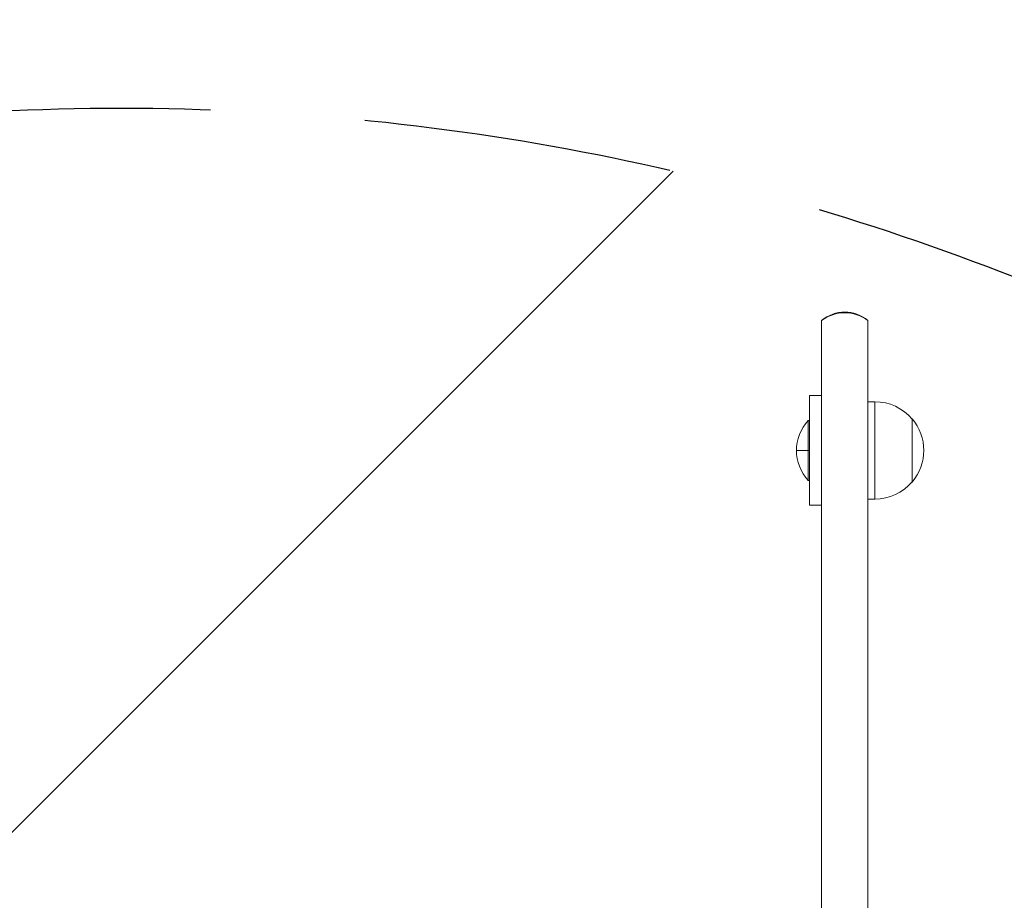
# Model space of a CAD drawing. Units: millimetres. Extents: x -1825 to 1826, y -3516 to 3016.
# Drawn here: x -42 to 363, y 1274 to 1636 of the extents above; entities that cross this region are included whole.
import ezdxf

# ---------------------------------------------------------------- set-up
doc = ezdxf.new("R2010")
doc.units = ezdxf.units.MM
doc.header["$LTSCALE"] = 20
doc.linetypes.add('HIDDEN', pattern=[9.524999999999999, 6.35, -3.175])
for name, color, linetype in [('2d', 230, 'Continuous'), ('EN-Free_Space', 10, 'HIDDEN'), ('EN-Free_Space_Hatch', 10, 'HIDDEN'), ('EN-Safetyzone', 93, 'HIDDEN')]:
    doc.layers.add(name, color=color, linetype=linetype)

msp = doc.modelspace()

# ---------------------------------------------------------------- hatches: boundary and pattern name
at = {"layer": 'EN-Free_Space_Hatch'}
h = msp.add_hatch(dxfattribs=at)
h.set_pattern_fill('ANSI31', color=256, scale=100)
h.set_pattern_definition([(45, (0, 0), (-224.5064030267288, 224.5064030267288), [])])
edge = h.paths.add_edge_path()
edge.add_arc((-1.380490118663147e-06, 599.3214123342223), 1000, 90, 180)
edge.add_line((-1000.00000138049, 599.3214123342223), (-1000.00000138049, -1515.690581048855))
edge.add_arc((-1.380490232349985e-06, -1515.690581048855), 1000, 180, 270)
edge.add_arc((-1.380490743940754e-06, -1515.690581048856), 1000, 270, 360)
edge.add_line((999.9999986195094, -1515.690581048856), (999.9999986195097, 599.3214123342223))
edge.add_arc((-1.380490232349985e-06, 599.3214123342224), 1000, 0, 90)

# ---------------------------------------------------------------- linework, layer by layer
at = {"layer": '2d', "lineweight": 0}
for p, q in [((287.5000051096443, 594.3214123342221), (287.5000051094998, 1512.263804786842)), ((306.5000051094998, 1512.263804786842), (306.5000051094875, 322.2062673875583)), ((287.5000051094989, 1481.361795339147), (282.5000051094989, 1481.361795339147)), ((282.5000051094989, 1436.361795339147), (282.5000051094989, 1481.361795339147)), ((306.5000051093527, 1478.861795339148), (309.2999914228715, 1478.861795339168)), ((309.2999914228715, 1478.861795339168), (309.299991423017, 1439.543278813387)), ((324.6257051094037, 1471.86179533928), (324.6257051095929, 1445.86179533928)), ((282.0000051094988, 1446.536795339147), (282.0000051094988, 1471.186795339147)), ((282.0000051094988, 1471.186795339147), (282.5000051094988, 1471.186795339147)), ((277.1200051094988, 1458.861795339147), (282.5000051094988, 1458.861795339147)), ((282.0000051094988, 1446.536795339147), (282.5000051094988, 1446.536795339147)), ((309.299991423017, 1439.543278813387), (309.2999914231626, 1438.861795339168)), ((287.5000051094989, 1436.361795339147), (282.5000051094989, 1436.361795339147)), ((306.5000051096439, 1438.861795339148), (309.2999914231626, 1438.861795339168))]:
    msp.add_line(p, q, dxfattribs=at)
for centre, radius, start, end in [((297.0000051094997, 1500.655618020598), 15, 50.70351976081189, 129.2964802391868), ((309.299991423017, 1458.861795339168), 20, 39.97849181403127, 90.00000000041683), ((309.4270209559277, 1458.861795339169), 20.00000000000003, 319.4583981269118, 40.54160187392074), ((295.12410603163, 1458.861795339147), 18.00410092213114, 136.7984946455029, 223.201495966943), ((309.299991423017, 1458.861795339168), 20, 270.0000000004169, 320.0215081868018)]:
    msp.add_arc(centre, radius, start, end, dxfattribs=at)
msp.add_ellipse((297.0000051094997, 1501.195792731477), major_axis=(15.00000000000005, -3.330669073875481e-15), ratio=0.9459825289121115, start_param=0.8849433621761749, end_param=2.2566492914136, dxfattribs=at)
at = {"layer": 'EN-Free_Space', "flags": 128}
msp.add_lwpolyline([(-1.380490114276248e-06, 1599.321412334222, 0.414213562373095), (-1000.00000138049, 599.3214123342223), (-1000.00000138049, -1515.690581048855, 0.414213562373095), (-1.38049081394487e-06, -2515.690581048856, 0.414213562373095), (999.9999986195094, -1515.690581048856), (999.9999986195097, 599.3214123342221, 0.414213562373095)], format="xyb", close=True, dxfattribs=at)
at = {"layer": 'EN-Safetyzone', "lineweight": 0, "flags": 128}
msp.add_lwpolyline([(-1275.999994890481, -1713.724569798751), (-1275.999994890481, -2515.690581048856, 0.414213562373095), (-275.9999948904805, -3515.690581048856), (276.0000051095142, -3515.690581048856, 0.414213562373095), (1276.000005109514, -2515.690581048856), (1276.000005109514, -1713.724569798755, 0.2134217652833895), (1776.000005109519, -595.6905810488558), (1776.000005109518, -70.69975948941055, 0.0462889593608605), (1825.500005109487, 204.8010584395629), (1825.500005109487, 1337.841766684388, 0.02371310234947397), (1806.5000051095, 1480.200626237737), (1806.5000051095, 1629.63139093939, 0.447435855547888), (5.109499738864542e-06, 2986.258525933746, 0.4474358555478878), (-1806.4999948905, 1629.63139093939), (-1806.499994890501, 1480.200626056265, 0.02371310239548939), (-1825.499994890513, 1337.84176622885), (-1825.499994890512, 204.8010579840032, 0.04628895930072036), (-1775.999994890481, -70.69975959035918), (-1775.999994890482, -595.6905810488556, 0.2134217652833884)], format="xyb", close=True, dxfattribs=at)

doc.saveas('drawing.dxf')
